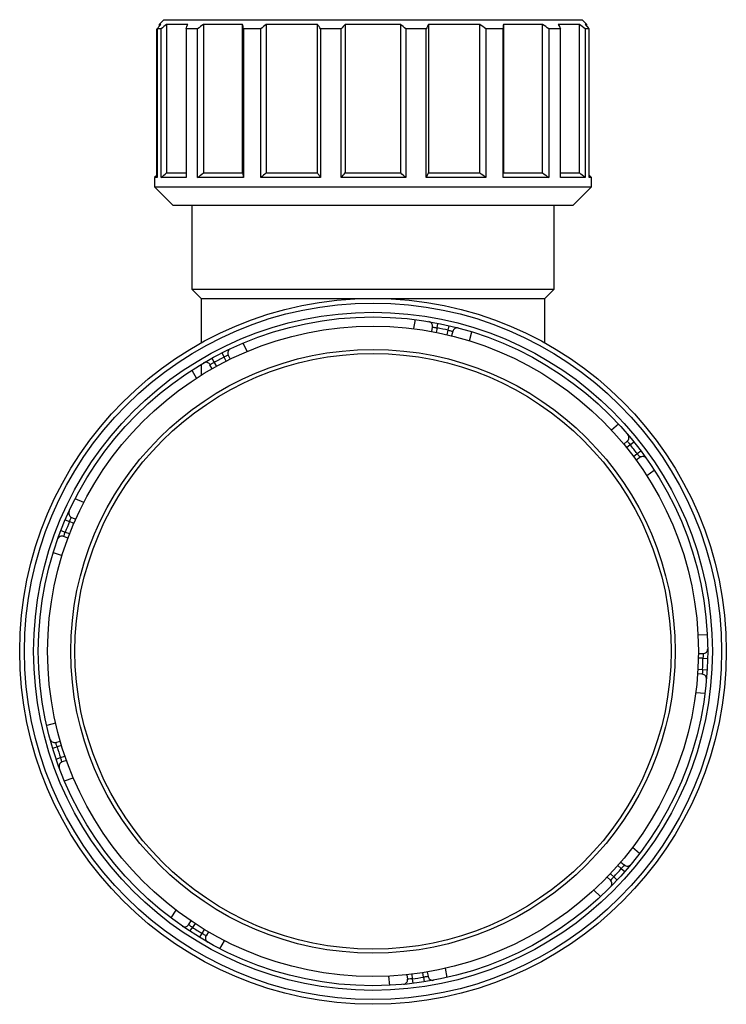
# Paper-space layout '_Top' of a CAD drawing. Units: millimetres. Extents: x -38 to 38, y -38 to 68.
import ezdxf

# ---------------------------------------------------------------- set-up
doc = ezdxf.new("R2010")
doc.units = ezdxf.units.MM

psp = doc.layouts.new('_Top')

# ---------------------------------------------------------------- linework, layer by layer
at = {"color": 7, "linetype": 'Continuous', "lineweight": 25}
for p, q in [((-22.5, 68), (-23, 67.5)), ((-22.5, 68), (22.5, 68)), ((23, 67.5), (22.5, 68)), ((-23.25, 51.25), (-23.25, 67)), ((-23.23, 67), (-23.23, 51)), ((-22.79, 67), (-23.23, 67)), ((-23, 67.5), (-23, 67.27)), ((-22.81, 67.5), (-23, 67.5)), ((-22.79, 51), (-22.79, 67)), ((-19.93, 67.5), (-22.21, 67.5)), ((-22.21, 67.5), (-22.21, 51.5)), ((-20.11, 67), (-20.11, 51)), ((-18.87, 67), (-20.11, 67)), ((-18.87, 51), (-18.87, 67)), ((-14.02, 67.5), (-18.23, 67.5)), ((-18.23, 67.5), (-18.23, 51.5)), ((-14.02, 51.5), (-14.02, 67.5)), ((-13.93, 67), (-13.93, 51)), ((-12.07, 67), (-13.93, 67)), ((-12.07, 51), (-12.07, 67)), ((-5.98, 67.5), (-11.48, 67.5)), ((-11.48, 67.5), (-11.48, 51.5)), ((-5.98, 51.5), (-5.98, 67.5)), ((-5.63, 67), (-5.63, 51)), ((-3.44, 67), (-5.63, 67)), ((-3.44, 51), (-3.44, 67)), ((2.98, 67.5), (-2.98, 67.5)), ((-2.98, 67.5), (-2.98, 51.5)), ((2.98, 51.5), (2.98, 67.5)), ((3.53, 67), (3.53, 51)), ((5.72, 67), (3.53, 67)), ((5.72, 51), (5.72, 67)), ((11.48, 67.5), (5.98, 67.5)), ((5.98, 67.5), (5.98, 51.5)), ((11.48, 51.5), (11.48, 67.5)), ((12.15, 67), (12.15, 51)), ((14.01, 67), (12.15, 67)), ((14.01, 51), (14.01, 67)), ((18.23, 67.5), (14.02, 67.5)), ((14.02, 67.5), (14.02, 51.5)), ((18.23, 51.5), (18.23, 67.5)), ((18.92, 67), (18.92, 51)), ((20.16, 67), (18.92, 67)), ((22.21, 67.5), (19.93, 67.5)), ((20.16, 51), (20.16, 67)), ((22.21, 51.5), (22.21, 67.5)), ((23, 67.5), (22.81, 67.5)), ((22.82, 67), (22.82, 51)), ((23.25, 67), (22.82, 67)), ((23, 67.28), (23, 67.5)), ((23.25, 51), (23.25, 67)), ((-23.23, 51.27), (-23.5, 51)), ((-23.5, 51), (-23.5, 50)), ((-23.23, 51), (-23.5, 51)), ((-20.11, 51), (-22.79, 51)), ((-22.21, 51.5), (-20.11, 51.5)), ((-13.93, 51), (-18.87, 51)), ((-18.23, 51.5), (-14.02, 51.5)), ((-5.63, 51), (-12.07, 51)), ((-11.48, 51.5), (-5.98, 51.5)), ((3.53, 51), (-3.44, 51)), ((-2.98, 51.5), (2.98, 51.5)), ((12.15, 51), (5.72, 51)), ((5.98, 51.5), (11.48, 51.5)), ((18.92, 51), (14.01, 51)), ((14.02, 51.5), (18.23, 51.5)), ((20.16, 51.5), (22.21, 51.5)), ((22.82, 51), (20.16, 51)), ((23.5, 51), (23.25, 51.25)), ((23.5, 51), (23.25, 51)), ((23.5, 50), (23.5, 51)), ((-23.5, 50), (-21.5, 48)), ((-23.5, 50), (23.5, 50)), ((21.5, 48), (23.5, 50)), ((21.5, 48), (-21.5, 48)), ((-19.5, 48), (-19.5, 39)), ((19.5, 39), (19.5, 48)), ((-19.5, 39), (-18.5, 38)), ((-19.5, 39), (19.5, 39)), ((18.5, 38), (19.5, 39)), ((-18.5, 38), (-18.5, 33.19)), ((-18.5, 38), (18.5, 38)), ((18.5, 33.19), (18.5, 38)), ((4.52, 35.72), (4.34, 34.74)), ((6.9, 34.82), (6.99, 35.31)), ((8.09, 34.57), (8.2, 35.05)), ((6.32, 34.43), (6.41, 34.91)), ((8.57, 34.45), (8.45, 33.96)), ((10.38, 33.43), (10.62, 34.4)), ((-13.53, 32.28), (-13.97, 33.18)), ((-16.25, 32.12), (-16.02, 31.68)), ((-15.57, 31.9), (-15.36, 31.45)), ((-18.5, 30.88), (-18.5, 29.71)), ((-17.29, 30.43), (-17.54, 30.86)), ((-17.34, 31.55), (-17.1, 31.11)), ((-19.5, 30.26), (-19, 29.39)), ((26.42, 24.45), (25.65, 23.82)), ((26.97, 22.31), (27.35, 22.63)), ((27.67, 22.24), (28.06, 22.56)), ((28.41, 21.28), (28.81, 21.58)), ((28.71, 20.88), (28.31, 20.58)), ((29.44, 18.93), (30.25, 19.52)), ((-31.12, 16.03), (-32.03, 16.43)), ((-33.1, 14.16), (-32.64, 13.97)), ((-32.43, 14.42), (-31.98, 14.22)), ((-33.56, 13.02), (-33.1, 12.84)), ((-32.81, 12.2), (-33.27, 12.37)), ((-34.39, 10.65), (-33.45, 10.3)), ((35.96, 1.75), (34.97, 1.76)), ((35, -0.24), (35.5, -0.25)), ((35.49, -0.75), (35.99, -0.76)), ((35.45, -1.96), (35.94, -1.99)), ((35.41, -2.46), (34.92, -2.43)), ((34.74, -4.42), (35.72, -4.49)), ((-34.15, -7.73), (-35.1, -8)), ((-34.46, -10.42), (-33.98, -10.28)), ((-34.12, -9.8), (-33.64, -9.66)), ((-34.08, -11.6), (-33.61, -11.44)), ((-32.97, -11.74), (-33.44, -11.91)), ((-33.19, -13.94), (-32.25, -13.61)), ((28.67, -21.77), (27.91, -21.12)), ((26.66, -22.68), (27.03, -23)), ((25.54, -24.65), (25.19, -24.3)), ((25.89, -24.29), (26.26, -24.63)), ((26.71, -23.38), (27.09, -23.71)), ((23.76, -25.7), (24.48, -26.4)), ((-21.19, -27.86), (-21.75, -28.69)), ((-19.84, -29.44), (-19.56, -29.02)), ((-19.7, -30.13), (-19.42, -29.72)), ((-18.65, -30.79), (-18.39, -30.36)), ((-17.71, -30.19), (-17.96, -30.62)), ((-16.46, -32.02), (-15.96, -31.15)), ((1.68, -34.97), (1.78, -35.96)), ((3.73, -35.3), (3.67, -34.81)), ((5.84, -34.51), (5.92, -35)), ((7.97, -35.11), (7.8, -34.12)), ((4.22, -35.25), (4.28, -35.74)), ((5.43, -35.08), (5.51, -35.58))]:
    psp.add_line(p, q, dxfattribs=at)
at = {"color": 8, "linetype": 'Continuous', "lineweight": 25}
for p, q in [((6.9, 34.82), (6.81, 34.33)), ((7.97, 34.08), (8.09, 34.57)), ((-17.1, 31.11), (-16.85, 30.68)), ((-15.8, 31.23), (-16.02, 31.68)), ((27.67, 22.24), (27.28, 21.92)), ((28.01, 20.99), (28.41, 21.28)), ((-32.18, 13.76), (-32.64, 13.97)), ((-33.1, 12.84), (-32.63, 12.67)), ((35.49, -0.75), (34.99, -0.74)), ((34.95, -1.93), (35.45, -1.96)), ((-33.5, -10.14), (-33.98, -10.28)), ((-33.61, -11.44), (-33.14, -11.27)), ((26.71, -23.38), (26.33, -23.06)), ((25.53, -23.94), (25.89, -24.29)), ((-19.14, -29.3), (-19.42, -29.72)), ((-18.39, -30.36), (-18.14, -29.93)), ((4.17, -34.75), (4.22, -35.25)), ((5.43, -35.08), (5.35, -34.59))]:
    psp.add_line(p, q, dxfattribs=at)
at = {"color": 7, "linetype": 'Continuous', "lineweight": 25}
for radius in [38, 37.5, 36.5, 36, 35, 32.5, 32.06]:
    psp.add_circle((0, 0), radius, dxfattribs=at)
for centre, radius, start, end in [((5.91, 35), 0.5, 349.6038, 80.4108), ((0, 0), 35.5, 76.8307, 78.7968), ((9.06, 34.32), 0.5, 75.2167, 166.0237), ((-15.12, 32.12), 0.5, 115.2167, 206.0237), ((-17.97, 30.62), 0.5, 29.6038, 120.4108), ((0, 0), 35.5, 116.8307, 118.7968), ((27.03, 23.01), 0.5, 309.6038, 40.4108), ((0, 0), 35.5, 36.8307, 38.7968), ((29, 20.47), 0.5, 35.2167, 126.0237), ((-32.23, 14.88), 0.5, 155.2167, 246.0237), ((0, 0), 35.5, 156.8307, 158.7968), ((-33.45, 11.9), 0.5, 69.6038, 160.4108), ((35.5, 0.25), 0.5, 269.6038, 0.4108), ((0, 0), 35.5, 356.8307, 358.7968), ((35.38, -2.96), 0.5, 355.2167, 86.0237), ((-34.26, -9.32), 0.5, 195.2167, 286.0237), ((0, 0), 35.5, 196.8307, 198.7968), ((-33.27, -12.38), 0.5, 109.6038, 200.4108), ((27.36, -22.62), 0.5, 229.6038, 320.4108), ((0, 0), 35.5, 316.8307, 318.7968), ((25.2, -25.01), 0.5, 315.2167, 46.0237), ((-20.25, -29.16), 0.5, 235.2167, 326.0237), ((0, 0), 35.5, 236.8307, 238.7968), ((-17.53, -30.87), 0.5, 149.6038, 240.4108), ((3.23, -35.35), 0.5, 275.2167, 6.0237), ((0, 0), 35.5, 276.8307, 278.7968), ((6.42, -34.92), 0.5, 189.6038, 280.4108)]:
    psp.add_arc(centre, radius, start, end, dxfattribs=at)
for points in [[(-23.23, 67), (-23.09, 67.17), (-22.95, 67.33), (-22.81, 67.5)], [(-22.21, 67.5), (-22.41, 67.33), (-22.6, 67.17), (-22.79, 67)], [(-20.11, 67), (-20.05, 67.17), (-19.99, 67.33), (-19.93, 67.5)], [(-18.23, 67.5), (-18.45, 67.33), (-18.66, 67.17), (-18.87, 67)], [(-13.93, 67), (-13.96, 67.17), (-13.99, 67.33), (-14.02, 67.5)], [(-11.48, 67.5), (-11.68, 67.33), (-11.88, 67.17), (-12.07, 67)], [(-5.63, 67), (-5.75, 67.17), (-5.86, 67.33), (-5.98, 67.5)], [(-2.98, 67.5), (-3.13, 67.33), (-3.29, 67.17), (-3.44, 67)], [(3.53, 67), (3.35, 67.17), (3.16, 67.33), (2.98, 67.5)], [(5.98, 67.5), (5.89, 67.33), (5.8, 67.17), (5.72, 67)], [(12.15, 67), (11.93, 67.17), (11.7, 67.33), (11.48, 67.5)], [(14.02, 67.5), (14.02, 67.33), (14.01, 67.17), (14.01, 67)], [(18.92, 67), (18.69, 67.17), (18.46, 67.33), (18.23, 67.5)], [(19.93, 67.5), (20.01, 67.33), (20.08, 67.17), (20.16, 67)], [(22.82, 67), (22.61, 67.17), (22.41, 67.33), (22.21, 67.5)], [(22.81, 67.5), (22.95, 67.33), (23.1, 67.17), (23.25, 67)], [(-22.79, 51), (-22.6, 51.17), (-22.41, 51.33), (-22.21, 51.5)], [(-18.87, 51), (-18.66, 51.17), (-18.45, 51.33), (-18.23, 51.5)], [(-14.02, 51.5), (-13.99, 51.33), (-13.96, 51.17), (-13.93, 51)], [(-11.48, 51.5), (-11.68, 51.33), (-11.88, 51.17), (-12.07, 51)], [(-5.63, 51), (-5.75, 51.17), (-5.86, 51.33), (-5.98, 51.5)], [(-3.44, 51), (-3.29, 51.17), (-3.13, 51.33), (-2.98, 51.5)], [(3.53, 51), (3.35, 51.17), (3.16, 51.33), (2.98, 51.5)], [(5.72, 51), (5.8, 51.17), (5.89, 51.33), (5.98, 51.5)], [(12.15, 51), (11.93, 51.17), (11.7, 51.33), (11.48, 51.5)], [(14.01, 51), (14.01, 51.17), (14.02, 51.33), (14.02, 51.5)], [(18.23, 51.5), (18.46, 51.33), (18.69, 51.17), (18.92, 51)], [(22.82, 51), (22.61, 51.17), (22.41, 51.33), (22.21, 51.5)]]:
    psp.add_open_spline(points, degree=3, dxfattribs=at)
for points in [[(6.41, 34.91), (6.41, 34.91), (6.46, 34.91), (6.64, 34.87), (6.77, 34.85), (6.9, 34.82)], [(8.09, 34.57), (8.22, 34.54), (8.34, 34.51), (8.52, 34.46), (8.57, 34.45), (8.57, 34.45)], [(-16.02, 31.68), (-15.91, 31.74), (-15.79, 31.8), (-15.62, 31.88), (-15.57, 31.9), (-15.57, 31.9)], [(-17.54, 30.86), (-17.54, 30.86), (-17.49, 30.89), (-17.33, 30.98), (-17.22, 31.05), (-17.1, 31.11)], [(27.35, 22.63), (27.35, 22.63), (27.38, 22.59), (27.5, 22.45), (27.59, 22.35), (27.67, 22.24)], [(28.41, 21.28), (28.5, 21.18), (28.57, 21.07), (28.68, 20.92), (28.71, 20.88), (28.71, 20.88)], [(-32.64, 13.97), (-32.59, 14.09), (-32.53, 14.21), (-32.46, 14.38), (-32.43, 14.42), (-32.43, 14.42)], [(-33.27, 12.37), (-33.27, 12.37), (-33.25, 12.42), (-33.19, 12.6), (-33.15, 12.72), (-33.1, 12.84)], [(35.5, -0.25), (35.5, -0.25), (35.5, -0.3), (35.5, -0.48), (35.5, -0.61), (35.49, -0.75)], [(35.45, -1.96), (35.44, -2.09), (35.43, -2.22), (35.42, -2.41), (35.41, -2.46), (35.41, -2.46)], [(-33.98, -10.28), (-34.02, -10.15), (-34.06, -10.03), (-34.1, -9.85), (-34.12, -9.8), (-34.12, -9.8)], [(-33.44, -11.91), (-33.44, -11.91), (-33.46, -11.86), (-33.52, -11.69), (-33.57, -11.56), (-33.61, -11.44)], [(27.03, -23), (27.03, -23), (27, -23.05), (26.88, -23.19), (26.8, -23.29), (26.71, -23.38)], [(25.89, -24.29), (25.8, -24.39), (25.71, -24.48), (25.58, -24.61), (25.54, -24.65), (25.54, -24.65)], [(-19.42, -29.72), (-19.53, -29.64), (-19.64, -29.57), (-19.79, -29.47), (-19.84, -29.44), (-19.84, -29.44)], [(-17.96, -30.62), (-17.96, -30.62), (-18.01, -30.59), (-18.17, -30.5), (-18.28, -30.43), (-18.39, -30.36)], [(4.22, -35.25), (4.09, -35.27), (3.96, -35.28), (3.78, -35.3), (3.73, -35.3), (3.73, -35.3)], [(5.92, -35), (5.92, -35), (5.87, -35.01), (5.69, -35.04), (5.56, -35.06), (5.43, -35.08)]]:
    psp.add_open_spline(points, degree=3, knots=[0, 0, 0, 0, 0.5, 0.5, 1, 1, 1, 1], dxfattribs=at)

doc.saveas('drawing.dxf')
